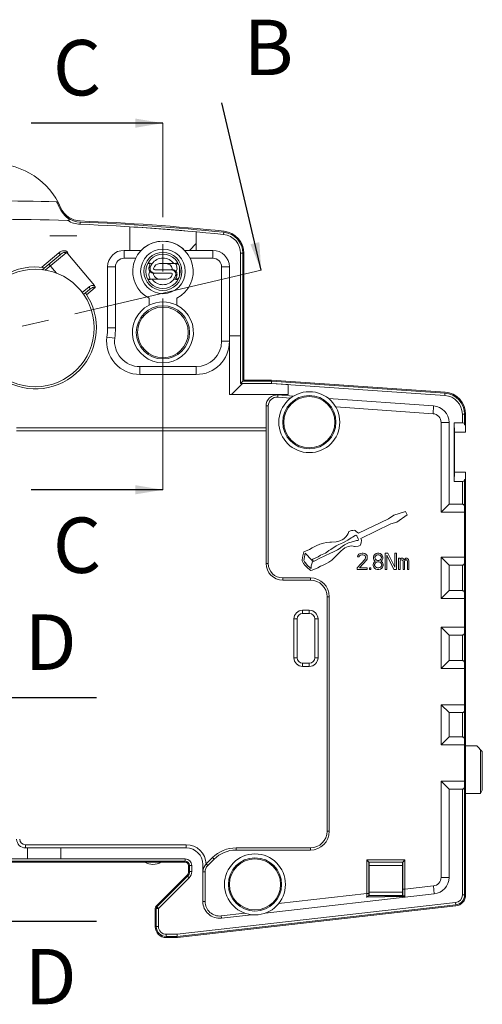
# Model space of a CAD drawing. Units: millimetres. Extents: x -16 to 643, y -61 to 449.
# Drawn here: x 169 to 210, y 193 to 282 of the extents above; entities that cross this region are included whole.
import ezdxf

# ---------------------------------------------------------------- set-up
doc = ezdxf.new("R2010")
doc.units = ezdxf.units.MM
doc.header["$LTSCALE"] = 32.67
doc.linetypes.add('CENTER', pattern=[0.6, 0.375, -0.075, 0.075, -0.075])
doc.layers.get('0').update_dxf_attribs({"linetype": 'CONTINUOUS'})
for name, color, linetype in [('01_STD_A_DATUMS', 7, 'CONTINUOUS'), ('03_AXES', 7, 'CONTINUOUS'), ('08_DRAFTS', 7, 'CONTINUOUS'), ('09_ROUNDS', 7, 'CONTINUOUS'), ('10_CHAMFER', 7, 'CONTINUOUS'), ('11_COSMETIC', 7, 'CONTINUOUS')]:
    doc.layers.add(name, color=color, linetype=linetype)
doc.styles.get("Standard").update_dxf_attribs({"font": 'txt', "width": 0.8})
doc.dimstyles.get("Standard").update_dxf_attribs({"dimtxt": 2.5, "dimasz": 2.5, "dimexe": 1.0035, "dimexo": 0, "dimtad": 0, "dimrnd": 0.0005, "dimtxsty": 'Standard', "dimblk": '_FILLED', "dimcen": 1, "dimclrd": 2, "dimclre": 2, "dimclrt": 2, "dimazin": 0, "dimtp": 0.01, "dimtm": 0.01, "dimtfac": 1, "dimtofl": 0, "dimtmove": 0, "dimatfit": 3, "dimldrblk": '_FILLED', "dimfxl": 1, "dimtolj": 1, "dimarcsym": 0})

# ---------------------------------------------------------------- blocks, each defined once
blk = doc.blocks.new('_FILLED')
at = {"color": 0, "linetype": 'ByBlock'}
blk.add_solid([(0, 0), (-1, 0.166), (-1, -0.166)], dxfattribs=at)

msp = doc.modelspace()

# ---------------------------------------------------------------- linework, layer by layer
at = {"color": 7, "linetype": 'CENTER', "lineweight": 0}
for p, q in [((181.507, 267.381), (181.507, 272.381)), ((181.507, 244.307), (181.507, 267.381)), ((190.368, 259.119), (185.5, 257.977)), ((185.5, 257.977), (160.559, 252.127)), ((181.507, 239.307), (181.507, 244.307))]:
    msp.add_line(p, q, dxfattribs=at)
at = {"color": 7, "linetype": 'Continuous', "lineweight": 0}
for p, q in [((174.031, 263.257), (174.039, 263.457)), ((186.983, 262.333), (187.004, 262.532)), ((188.507, 260.642), (188.507, 248.906)), ((188.507, 260.642), (188.707, 260.642)), ((188.707, 260.642), (188.707, 249.106)), ((188.807, 260.642), (188.807, 249.206)), ((180.126, 259.706), (180.368, 259.706)), ((182.888, 258.306), (182.647, 258.306)), ((174.351, 256.933), (174.509, 257.066)), ((188.507, 248.906), (188.707, 249.106)), ((188.507, 248.906), (191.297, 248.906)), ((188.707, 249.106), (191.304, 249.106)), ((188.807, 249.206), (191.307, 249.206)), ((191.297, 248.906), (191.304, 249.106)), ((191.297, 248.906), (206.926, 247.813)), ((191.304, 249.106), (206.94, 248.013)), ((191.307, 249.206), (206.947, 248.113)), ((206.926, 247.813), (206.94, 248.013)), ((208.507, 246.117), (208.707, 246.117)), ((208.507, 246.117), (208.507, 245.347)), ((208.707, 246.117), (208.707, 245.179)), ((208.807, 244.506), (208.807, 246.117)), ((208.507, 245.347), (207.785, 245.347)), ((208.707, 245.179), (208.807, 245.179)), ((208.807, 202.761), (208.807, 240.906)), ((208.507, 240.065), (207.785, 240.065)), ((208.507, 240.065), (208.507, 238.006)), ((208.707, 240.233), (208.807, 240.233)), ((208.707, 202.761), (208.707, 240.233)), ((203.391, 237.36), (202.324, 237.005)), ((203.543, 237.055), (203.391, 237.36)), ((208.707, 237.292), (206.593, 237.292)), ((208.507, 238.006), (207.307, 238.006)), ((201.842, 236.674), (199.149, 235.379)), ((202.324, 237.005), (201.842, 236.674)), ((202.045, 236.243), (202.604, 236.395)), ((202.604, 236.395), (203.543, 237.055)), ((198.286, 235.531), (198.209, 235.354)), ((198.514, 235.633), (198.286, 235.531)), ((198.641, 235.633), (198.514, 235.633)), ((198.794, 235.658), (198.641, 235.633)), ((198.844, 235.633), (198.794, 235.658)), ((198.946, 235.531), (198.844, 235.633)), ((199.149, 235.379), (198.946, 235.531)), ((199.352, 234.922), (202.045, 236.243)), ((196.254, 234.541), (195.974, 234.49)), ((196.558, 234.592), (196.254, 234.541)), ((196.711, 234.592), (196.558, 234.592)), ((197.117, 234.617), (196.711, 234.592)), ((197.27, 234.642), (197.117, 234.617)), ((197.447, 234.693), (197.27, 234.642)), ((197.524, 234.719), (197.447, 234.693)), ((197.676, 234.795), (197.524, 234.719)), ((197.524, 234.439), (197.778, 234.541)), ((197.828, 234.896), (197.676, 234.795)), ((197.778, 234.541), (198.184, 234.769)), ((198.006, 235.074), (197.828, 234.896)), ((198.108, 235.227), (198.006, 235.074)), ((198.235, 234.515), (198.057, 234.439)), ((198.209, 235.354), (198.108, 235.227)), ((198.184, 234.769), (198.489, 234.973)), ((198.489, 234.592), (198.235, 234.515)), ((198.489, 234.973), (198.616, 235.023)), ((198.794, 234.668), (198.489, 234.592)), ((198.616, 235.023), (198.844, 235.176)), ((198.971, 234.719), (198.794, 234.668)), ((198.844, 235.176), (198.895, 235.201)), ((198.895, 235.201), (198.997, 235.15)), ((199.048, 234.719), (198.971, 234.719)), ((198.997, 235.15), (199.124, 234.871)), ((199.098, 234.744), (199.048, 234.719)), ((199.124, 234.769), (199.098, 234.744)), ((199.124, 234.871), (199.149, 234.82)), ((199.149, 234.82), (199.124, 234.769)), ((199.327, 234.338), (199.378, 234.515)), ((199.403, 234.769), (199.352, 234.922)), ((199.378, 234.515), (199.403, 234.769)), ((194.222, 233.703), (194.171, 233.601)), ((194.73, 233.931), (194.222, 233.703)), ((194.958, 234.058), (194.73, 233.931)), ((195.339, 234.236), (194.958, 234.058)), ((195.669, 234.388), (195.339, 234.236)), ((195.974, 234.49), (195.669, 234.388)), ((196.152, 233.601), (196.279, 233.677)), ((196.279, 233.677), (196.482, 233.83)), ((196.482, 233.83), (196.66, 233.931)), ((196.838, 233.677), (196.609, 233.601)), ((196.66, 233.931), (197.143, 234.236)), ((197.244, 233.88), (196.838, 233.677)), ((197.143, 234.236), (197.371, 234.363)), ((197.397, 233.982), (197.244, 233.88)), ((197.371, 234.363), (197.524, 234.439)), ((197.371, 233.576), (197.574, 233.804)), ((197.676, 234.185), (197.397, 233.982)), ((197.574, 233.804), (197.727, 233.931)), ((197.879, 234.338), (197.676, 234.185)), ((197.727, 233.931), (197.905, 234.058)), ((198.057, 234.439), (197.879, 234.338)), ((197.905, 234.058), (198.057, 234.134)), ((198.057, 234.134), (198.209, 234.185)), ((198.209, 234.185), (198.362, 234.211)), ((198.362, 234.211), (198.54, 234.236)), ((198.54, 234.236), (198.768, 234.185)), ((198.768, 234.185), (198.844, 234.185)), ((198.844, 234.185), (199.098, 234.211)), ((199.098, 234.211), (199.302, 234.287)), ((199.302, 234.287), (199.327, 234.338)), ((194.12, 233.347), (194.069, 232.991)), ((194.069, 232.991), (194.069, 232.89)), ((194.069, 232.89), (194.145, 232.712)), ((194.171, 233.601), (194.12, 233.347)), ((194.222, 232.941), (194.272, 233.271)), ((194.272, 232.814), (194.222, 232.941)), ((194.272, 233.271), (194.323, 233.576)), ((194.323, 232.737), (194.272, 232.814)), ((194.323, 233.576), (194.933, 232.966)), ((194.552, 232.483), (194.323, 232.737)), ((194.933, 232.966), (194.984, 232.814)), ((194.984, 232.814), (194.958, 232.712)), ((195.009, 233.042), (195.187, 233.118)), ((195.085, 232.839), (195.009, 233.042)), ((195.212, 232.89), (195.085, 232.839)), ((195.187, 233.118), (195.492, 233.271)), ((195.593, 233.093), (195.212, 232.89)), ((195.492, 233.271), (195.72, 233.398)), ((196.609, 233.601), (195.593, 233.093)), ((195.72, 233.398), (196.152, 233.601)), ((196.254, 232.661), (196.482, 232.788)), ((196.482, 232.788), (196.736, 232.966)), ((196.736, 232.966), (196.889, 233.093)), ((196.889, 233.093), (197.371, 233.576)), ((199.737, 233.06), (199.037, 232.262)), ((199.087, 233.379), (199.062, 233.251)), ((199.062, 233.251), (199.187, 233.251)), ((199.187, 233.506), (199.087, 233.379)), ((199.287, 233.57), (199.187, 233.506)), ((199.187, 233.251), (199.237, 233.347)), ((199.237, 233.347), (199.312, 233.411)), ((199.237, 232.262), (199.862, 232.964)), ((199.462, 233.602), (199.287, 233.57)), ((199.312, 233.411), (199.437, 233.443)), ((199.437, 233.443), (199.537, 233.443)), ((199.562, 233.602), (199.462, 233.602)), ((199.537, 233.443), (199.662, 233.411)), ((199.712, 233.57), (199.562, 233.602)), ((199.662, 233.411), (199.737, 233.347)), ((199.812, 233.506), (199.712, 233.57)), ((199.737, 233.347), (199.787, 233.251)), ((199.787, 233.187), (199.737, 233.06)), ((199.787, 233.251), (199.787, 233.187)), ((199.912, 233.379), (199.812, 233.506)), ((199.862, 232.964), (199.912, 233.06)), ((199.937, 233.251), (199.912, 233.379)), ((199.912, 233.06), (199.937, 233.187)), ((199.937, 233.187), (199.937, 233.251)), ((200.512, 232.741), (200.462, 232.581)), ((200.537, 233.379), (200.487, 233.219)), ((200.487, 233.219), (200.487, 233.123)), ((200.487, 233.123), (200.537, 232.996)), ((200.612, 232.836), (200.512, 232.741)), ((200.612, 233.475), (200.537, 233.379)), ((200.537, 232.996), (200.612, 232.9)), ((200.737, 233.57), (200.612, 233.475)), ((200.612, 233.219), (200.662, 233.315)), ((200.612, 233.155), (200.612, 233.219)), ((200.662, 233.06), (200.612, 233.155)), ((200.612, 232.9), (200.662, 232.868)), ((200.662, 232.868), (200.612, 232.836)), ((200.662, 233.315), (200.762, 233.411)), ((200.762, 232.964), (200.662, 233.06)), ((200.662, 232.709), (200.762, 232.772)), ((200.862, 233.602), (200.737, 233.57)), ((200.762, 233.411), (200.862, 233.443)), ((200.862, 232.932), (200.762, 232.964)), ((200.762, 232.772), (200.862, 232.804)), ((200.962, 233.602), (200.862, 233.602)), ((200.862, 233.443), (200.962, 233.443)), ((200.962, 232.932), (200.862, 232.932)), ((200.862, 232.804), (200.962, 232.804)), ((201.087, 233.57), (200.962, 233.602)), ((200.962, 233.443), (201.062, 233.411)), ((201.062, 232.964), (200.962, 232.932)), ((200.962, 232.804), (201.062, 232.772)), ((201.062, 233.411), (201.162, 233.315)), ((201.162, 233.06), (201.062, 232.964)), ((201.062, 232.772), (201.162, 232.709)), ((201.212, 233.475), (201.087, 233.57)), ((201.162, 233.315), (201.212, 233.219)), ((201.212, 233.155), (201.162, 233.06)), ((201.162, 232.868), (201.212, 232.9)), ((201.212, 232.836), (201.162, 232.868)), ((201.287, 233.379), (201.212, 233.475)), ((201.212, 233.219), (201.212, 233.155)), ((201.212, 232.9), (201.287, 232.996)), ((201.312, 232.741), (201.212, 232.836)), ((201.337, 233.219), (201.287, 233.379)), ((201.287, 232.996), (201.337, 233.123)), ((201.362, 232.581), (201.312, 232.741)), ((201.337, 233.123), (201.337, 233.219)), ((201.787, 233.602), (201.562, 233.602)), ((201.562, 233.602), (201.562, 232.102)), ((201.712, 233.411), (202.337, 232.102)), ((201.712, 232.102), (201.712, 233.411)), ((202.412, 232.326), (201.787, 233.602)), ((202.562, 233.602), (202.412, 233.602)), ((202.412, 233.602), (202.412, 232.326)), ((202.562, 232.102), (202.562, 233.602)), ((202.887, 233.123), (202.762, 233.123)), ((202.762, 233.123), (202.762, 232.102)), ((202.887, 233.028), (202.887, 233.123)), ((202.937, 233.092), (202.887, 233.028)), ((202.887, 232.9), (202.937, 232.964)), ((202.887, 232.102), (202.887, 232.9)), ((203.012, 233.123), (202.937, 233.092)), ((202.937, 232.964), (203.012, 232.996)), ((203.112, 233.123), (203.012, 233.123)), ((203.012, 232.996), (203.062, 232.996)), ((203.062, 232.996), (203.112, 232.964)), ((203.187, 233.092), (203.112, 233.123)), ((203.112, 232.964), (203.137, 232.932)), ((203.137, 232.932), (203.162, 232.868)), ((203.162, 232.868), (203.162, 232.102)), ((203.262, 232.996), (203.187, 233.092)), ((203.337, 233.092), (203.262, 232.996)), ((203.287, 232.868), (203.312, 232.932)), ((203.287, 232.102), (203.287, 232.868)), ((203.312, 232.932), (203.337, 232.964)), ((203.412, 233.123), (203.337, 233.092)), ((203.337, 232.964), (203.387, 232.996)), ((203.387, 232.996), (203.462, 232.996)), ((203.512, 233.123), (203.412, 233.123)), ((203.462, 232.996), (203.512, 232.964)), ((203.587, 233.092), (203.512, 233.123)), ((203.512, 232.964), (203.537, 232.932)), ((203.537, 232.932), (203.562, 232.868)), ((203.562, 232.868), (203.562, 232.102)), ((203.637, 233.028), (203.587, 233.092)), ((203.687, 232.868), (203.637, 233.028)), ((203.687, 232.102), (203.687, 232.868)), ((206.593, 233.22), (208.707, 233.22)), ((194.145, 232.712), (194.171, 232.661)), ((194.171, 232.661), (194.323, 232.483)), ((194.323, 232.483), (194.552, 232.28)), ((194.78, 232.28), (194.552, 232.483)), ((194.552, 232.28), (194.73, 232.102)), ((194.73, 232.102), (194.831, 232.026)), ((194.882, 232.204), (194.78, 232.28)), ((194.831, 232.026), (194.958, 232.052)), ((194.958, 232.712), (194.882, 232.433)), ((194.882, 232.433), (194.882, 232.204)), ((194.958, 232.052), (195.466, 232.28)), ((195.466, 232.28), (195.72, 232.407)), ((195.72, 232.407), (195.949, 232.509)), ((195.949, 232.509), (196.254, 232.661)), ((199.037, 232.262), (199.037, 232.102)), ((199.037, 232.102), (199.937, 232.102)), ((199.937, 232.262), (199.237, 232.262)), ((199.937, 232.102), (199.937, 232.262)), ((200.262, 232.262), (200.137, 232.262)), ((200.137, 232.262), (200.137, 232.102)), ((200.137, 232.102), (200.262, 232.102)), ((200.262, 232.102), (200.262, 232.262)), ((200.462, 232.581), (200.462, 232.485)), ((200.462, 232.485), (200.512, 232.326)), ((200.512, 232.326), (200.587, 232.23)), ((200.587, 232.581), (200.662, 232.709)), ((200.587, 232.485), (200.587, 232.581)), ((200.662, 232.358), (200.587, 232.485)), ((200.587, 232.23), (200.712, 232.134)), ((200.762, 232.294), (200.662, 232.358)), ((200.712, 232.134), (200.837, 232.102)), ((200.862, 232.262), (200.762, 232.294)), ((200.837, 232.102), (200.987, 232.102)), ((200.962, 232.262), (200.862, 232.262)), ((201.062, 232.294), (200.962, 232.262)), ((200.987, 232.102), (201.112, 232.134)), ((201.162, 232.358), (201.062, 232.294)), ((201.112, 232.134), (201.237, 232.23)), ((201.162, 232.709), (201.237, 232.581)), ((201.237, 232.485), (201.162, 232.358)), ((201.237, 232.581), (201.237, 232.485)), ((201.237, 232.23), (201.312, 232.326)), ((201.312, 232.326), (201.362, 232.485)), ((201.362, 232.485), (201.362, 232.581)), ((201.562, 232.102), (201.712, 232.102)), ((202.337, 232.102), (202.562, 232.102)), ((202.762, 232.102), (202.887, 232.102)), ((203.162, 232.102), (203.287, 232.102)), ((203.562, 232.102), (203.687, 232.102)), ((207.307, 232.506), (208.507, 232.506)), ((208.507, 232.506), (208.507, 230.206)), ((208.507, 230.206), (207.307, 230.206)), ((208.707, 229.492), (206.593, 229.492)), ((206.593, 226.92), (208.707, 226.92)), ((207.307, 226.206), (208.507, 226.206)), ((208.507, 226.206), (208.507, 223.906)), ((208.507, 223.906), (207.307, 223.906)), ((208.707, 223.192), (206.593, 223.192)), ((206.593, 219.92), (208.707, 219.92)), ((207.307, 219.206), (208.507, 219.206)), ((208.507, 219.206), (208.507, 217.006)), ((208.507, 217.006), (207.307, 217.006)), ((208.707, 216.292), (206.593, 216.292)), ((206.593, 213.02), (208.707, 213.02)), ((207.307, 212.306), (208.507, 212.306)), ((208.507, 212.306), (208.507, 202.761)), ((183.507, 206.006), (148.508, 206.006)), ((183.507, 205.806), (148.508, 205.806)), ((183.507, 205.706), (148.508, 205.706)), ((183.507, 206.006), (183.507, 205.806)), ((183.807, 204.863), (183.807, 205.406)), ((184.107, 205.406), (183.907, 205.406)), ((183.907, 204.863), (183.907, 205.406)), ((184.107, 204.863), (184.107, 205.406)), ((180.895, 201.744), (183.661, 204.51)), ((180.966, 201.673), (183.732, 204.439)), ((181.107, 201.532), (183.873, 204.298)), ((183.873, 204.298), (183.732, 204.439)), ((184.107, 204.863), (183.907, 204.863)), ((208.507, 202.761), (208.707, 202.761)), ((181.107, 201.532), (180.966, 201.673)), ((207.887, 202.066), (182.79, 199.206)), ((207.909, 201.867), (182.802, 199.006)), ((207.92, 201.767), (182.807, 198.906)), ((207.887, 202.066), (207.909, 201.867)), ((180.807, 199.906), (180.807, 201.532)), ((181.107, 201.532), (180.907, 201.532)), ((180.907, 199.906), (180.907, 201.532)), ((181.107, 199.906), (181.107, 201.532)), ((181.107, 199.906), (180.907, 199.906)), ((182.79, 199.206), (181.807, 199.206)), ((181.807, 199.206), (181.807, 199.006)), ((182.802, 199.006), (181.807, 199.006)), ((182.79, 199.206), (182.802, 199.006)), ((182.807, 198.906), (181.807, 198.906))]:
    msp.add_line(p, q, dxfattribs=at)
for centre, radius in [((181.507, 259.006), 1.55), ((170.007, 253.906), 5.3), ((181.507, 253.506), 2.4), ((181.507, 253.506), 2.286), ((194.707, 245.406), 2.401), ((194.707, 245.406), 2.4), ((194.707, 245.406), 2.305), ((189.807, 203.706), 2.401), ((189.807, 203.706), 2.4), ((189.807, 203.706), 2.305)]:
    msp.add_circle(centre, radius, dxfattribs=at)
for centre, radius, start, end in [((166.307, 262.206), 6.5, 23.20264, 156.79736), ((166.307, 63.706), 201.658, 88.40587, 91.59413), ((166.307, 262.206), 6.4, 23.20264, 28.76977), ((174.12, 265.555), 2.1, 203.20264, 267.78349), ((174.12, 265.555), 2, 203.20264, 267.78349), ((166.307, 63.706), 200, 88.10725, 91.89275), ((174.12, 265.555), 2.3, 238.35312, 267.78343), ((166.307, 63.706), 199.7, 84.05721, 87.78349), ((166.307, 63.706), 199.9, 84.05721, 87.78349), ((166.307, 63.706), 200, 84.05721, 87.78349), ((186.807, 260.642), 1.7, 0, 84.05721), ((186.807, 260.642), 1.9, 0, 84.05721), ((186.807, 260.642), 2, 0, 84.05721), ((181.507, 253.506), 2.75, 62.96431, 117.03569), ((206.807, 246.117), 1.9, 0, 86), ((206.807, 246.117), 2, 0, 86), ((206.807, 246.117), 1.7, 0, 86), ((183.507, 205.406), 0.6, 0, 90), ((183.507, 205.406), 0.4, 0, 90), ((183.507, 205.406), 0.3, 0, 90), ((183.307, 204.863), 0.5, 315, 360), ((183.307, 204.863), 0.6, 315, 360), ((183.307, 204.863), 0.8, 315, 360), ((207.807, 202.761), 0.7, 276.5, 360), ((207.807, 202.761), 0.9, 276.5, 360), ((207.807, 202.761), 1, 276.5, 360), ((181.107, 201.532), 0.3, 135, 180), ((181.107, 201.532), 0.2, 135, 180), ((181.807, 199.906), 1, 180, 270), ((181.807, 199.906), 0.9, 180, 270), ((181.807, 199.906), 0.7, 180, 270)]:
    msp.add_arc(centre, radius, start, end, dxfattribs=at)
for centre, start_param, end_param in [((208.507, 245.28), 0, 1.570796), ((208.507, 240.132), -1.570796, 0)]:
    msp.add_ellipse(centre, major_axis=(0.2, 0), ratio=0.336537, start_param=start_param, end_param=end_param, dxfattribs=at)
for points, knots in [([(172.913, 263.597), (172.926, 263.597), (172.952, 263.597), (172.984, 263.6), (173.009, 263.606), (173.027, 263.613), (173.042, 263.623), (173.052, 263.638), (173.053, 263.656), (173.048, 263.672), (173.041, 263.688), (173.028, 263.707), (173.01, 263.73), (172.985, 263.757), (172.959, 263.782), (172.922, 263.816), (172.876, 263.856), (172.819, 263.905), (172.781, 263.937), (172.762, 263.953)], [0, 0, 0, 0, 0.06656, 0.132787, 0.165544, 0.197667, 0.228503, 0.257457, 0.285532, 0.314057, 0.343263, 0.373019, 0.433621, 0.495186, 0.557351, 0.619928, 0.745918, 0.872682, 1, 1, 1, 1]), ([(208.707, 237.728), (208.707, 237.76), (208.705, 237.808), (208.69, 237.869), (208.673, 237.912), (208.646, 237.95), (208.608, 237.981), (208.561, 238.001), (208.525, 238.006), (208.507, 238.006)], [0, 0, 0, 0, 0.249117, 0.368657, 0.486054, 0.604069, 0.727186, 0.859526, 1, 1, 1, 1]), ([(208.507, 232.506), (208.525, 232.506), (208.561, 232.511), (208.608, 232.531), (208.646, 232.562), (208.673, 232.601), (208.69, 232.643), (208.705, 232.704), (208.707, 232.752), (208.707, 232.784)], [0, 0, 0, 0, 0.140474, 0.272814, 0.395931, 0.513946, 0.631343, 0.750883, 1, 1, 1, 1]), ([(208.707, 229.928), (208.707, 229.96), (208.705, 230.008), (208.69, 230.069), (208.673, 230.112), (208.646, 230.15), (208.608, 230.181), (208.561, 230.201), (208.525, 230.206), (208.507, 230.206)], [0, 0, 0, 0, 0.249117, 0.368657, 0.486054, 0.604069, 0.727186, 0.859526, 1, 1, 1, 1]), ([(208.507, 226.206), (208.525, 226.206), (208.561, 226.211), (208.608, 226.231), (208.646, 226.262), (208.673, 226.301), (208.69, 226.343), (208.705, 226.404), (208.707, 226.452), (208.707, 226.484)], [0, 0, 0, 0, 0.140474, 0.272814, 0.395931, 0.513946, 0.631343, 0.750883, 1, 1, 1, 1]), ([(208.707, 223.628), (208.707, 223.66), (208.705, 223.708), (208.69, 223.769), (208.673, 223.812), (208.646, 223.85), (208.608, 223.881), (208.561, 223.901), (208.525, 223.906), (208.507, 223.906)], [0, 0, 0, 0, 0.249117, 0.368657, 0.486054, 0.604069, 0.727186, 0.859526, 1, 1, 1, 1]), ([(208.507, 219.206), (208.525, 219.206), (208.561, 219.211), (208.608, 219.231), (208.646, 219.262), (208.673, 219.301), (208.69, 219.343), (208.705, 219.404), (208.707, 219.452), (208.707, 219.484)], [0, 0, 0, 0, 0.140474, 0.272814, 0.395931, 0.513946, 0.631343, 0.750883, 1, 1, 1, 1]), ([(208.707, 216.728), (208.707, 216.76), (208.705, 216.808), (208.69, 216.869), (208.673, 216.912), (208.646, 216.95), (208.608, 216.981), (208.561, 217.001), (208.525, 217.006), (208.507, 217.006)], [0, 0, 0, 0, 0.249117, 0.368657, 0.486054, 0.604069, 0.727186, 0.859526, 1, 1, 1, 1]), ([(208.507, 212.306), (208.525, 212.306), (208.561, 212.311), (208.608, 212.331), (208.646, 212.362), (208.673, 212.401), (208.69, 212.443), (208.705, 212.504), (208.707, 212.552), (208.707, 212.584)], [0, 0, 0, 0, 0.140474, 0.272814, 0.395931, 0.513946, 0.631343, 0.750883, 1, 1, 1, 1])]:
    msp.add_open_spline(points, degree=3, knots=knots, dxfattribs=at)
at = {"layer": '01_STD_A_DATUMS', "color": 7, "linetype": 'CENTER', "lineweight": 0}
msp.add_line((173.732, 262.206), (171.307, 262.206), dxfattribs=at)
at = {"layer": '03_AXES', "color": 7, "linetype": 'Continuous', "lineweight": 0}
for p, q in [((180.16, 259.771), (180.533, 259.706)), ((181.206, 259.706), (182.888, 259.706)), ((182.855, 259.771), (182.482, 259.706)), ((180.126, 258.306), (181.809, 258.306)), ((180.16, 258.241), (180.533, 258.306)), ((182.855, 258.241), (182.482, 258.306)), ((180.257, 256.585), (180.257, 255.956)), ((182.757, 255.956), (182.757, 256.585)), ((186.777, 200.667), (189.484, 200.975))]:
    msp.add_line(p, q, dxfattribs=at)
for centre, radius, start, end in [((181.507, 259.006), 1.2, 35.68533, 144.31467), ((181.206, 259.156), 0.55, 90, 167.16041), ((181.809, 259.156), 0.55, 12.83959, 90), ((180.767, 259.256), 0.1, 167.16041, 270), ((180.767, 258.756), 0.1, 99.77231, 192.83959), ((181.206, 258.856), 0.55, 192.83959, 270), ((181.809, 258.856), 0.55, 270, 347.16041), ((182.247, 258.756), 0.1, 347.16041, 90), ((182.247, 259.256), 0.1, 279.77237, 12.83959), ((181.507, 259.006), 1.2, 215.68533, 324.31467), ((181.507, 253.506), 2.75, 117.03569, 62.96431), ((194.707, 245.406), 2.75, 180, 360), ((189.807, 203.706), 2.75, 0, 180), ((180.607, 206.906), 1.4, 238.99728, 301.00272), ((186.607, 202.157), 1.5, 180, 276.5)]:
    msp.add_arc(centre, radius, start, end, dxfattribs=at)
at = {"layer": '08_DRAFTS', "color": 7, "linetype": 'Continuous', "lineweight": 0}
for p, q in [((207.807, 244.506), (207.785, 245.347)), ((207.785, 245.347), (207.785, 240.065)), ((208.807, 244.506), (207.807, 244.506)), ((207.807, 244.506), (207.807, 240.906)), ((207.785, 240.065), (207.807, 240.906)), ((208.807, 240.906), (207.807, 240.906))]:
    msp.add_line(p, q, dxfattribs=at)
at = {"layer": '09_ROUNDS', "color": 7, "linetype": 'Continuous', "lineweight": 0}
for p, q in [((172.113, 260.669), (170.573, 259.377)), ((172.242, 260.516), (170.626, 259.16)), ((170.896, 259.125), (172.765, 260.694)), ((172.113, 260.669), (172.242, 260.516)), ((172.924, 260.591), (175.326, 257.728)), ((178.007, 260.192), (178.007, 260.906)), ((178.007, 260.906), (179.554, 260.906)), ((183.461, 260.906), (186.007, 260.906)), ((186.007, 260.192), (186.007, 260.906)), ((171.911, 258.841), (171.223, 259.661)), ((176.507, 253.906), (176.507, 259.406)), ((177.221, 259.406), (176.507, 259.406)), ((177.221, 253.906), (177.221, 259.406)), ((178.007, 260.192), (179.054, 260.192)), ((183.007, 258.624), (183.007, 259.389)), ((183.961, 260.192), (186.007, 260.192)), ((186.793, 259.406), (186.793, 252.706)), ((186.793, 259.406), (187.507, 259.406)), ((187.507, 259.406), (187.507, 252.706)), ((180.642, 258.856), (182.247, 258.856)), ((182.373, 259.156), (180.767, 259.156)), ((174.233, 257.096), (174.844, 257.609)), ((174.877, 257.375), (174.509, 257.066)), ((175.389, 257.543), (174.621, 256.899)), ((177.221, 253.906), (176.507, 253.906)), ((177.164, 252.995), (176.455, 253.085)), ((186.793, 252.706), (187.507, 252.706)), ((179.431, 250.42), (179.431, 249.706)), ((184.507, 250.42), (179.431, 250.42)), ((184.507, 249.706), (179.431, 249.706)), ((184.507, 250.42), (184.507, 249.706)), ((191.863, 247.664), (191.877, 247.863)), ((193.292, 247.764), (191.877, 247.863)), ((191.863, 247.664), (193.026, 247.582)), ((196.437, 247.544), (205.912, 246.882)), ((191.007, 246.866), (190.807, 246.866)), ((190.807, 244.906), (190.807, 246.866)), ((191.007, 232.656), (191.007, 246.866)), ((197.088, 246.783), (205.862, 246.169)), ((205.862, 246.169), (205.912, 246.882)), ((206.593, 245.385), (207.307, 245.385)), ((206.593, 237.292), (206.593, 245.385)), ((207.307, 245.385), (207.307, 238.006)), ((190.807, 232.656), (190.807, 244.623)), ((206.593, 237.292), (207.307, 238.006)), ((206.593, 229.492), (206.593, 233.22)), ((207.307, 232.506), (206.593, 233.22)), ((191.007, 232.656), (190.807, 232.656)), ((207.307, 232.506), (207.307, 230.206)), ((194.807, 231.356), (192.307, 231.356)), ((192.307, 231.356), (192.307, 231.156)), ((194.807, 231.156), (192.307, 231.156)), ((194.807, 231.356), (194.807, 231.156)), ((206.593, 229.492), (207.307, 230.206)), ((196.507, 229.656), (196.307, 229.656)), ((196.307, 208.506), (196.307, 229.656)), ((196.507, 208.506), (196.507, 229.656)), ((206.593, 223.192), (206.593, 226.92)), ((207.307, 226.206), (206.593, 226.92)), ((207.307, 226.206), (207.307, 223.906)), ((206.593, 223.192), (207.307, 223.906)), ((206.593, 216.292), (206.593, 219.92)), ((207.307, 219.206), (206.593, 219.92)), ((207.307, 219.206), (207.307, 217.006)), ((206.593, 216.292), (207.307, 217.006)), ((206.593, 204.345), (206.593, 213.02)), ((207.307, 212.306), (206.593, 213.02)), ((207.307, 204.345), (207.307, 212.306)), ((196.507, 208.506), (196.307, 208.506)), ((188.1, 207.006), (194.807, 207.006)), ((188.1, 206.806), (188.1, 207.006)), ((194.807, 206.806), (194.807, 207.006)), ((185.4, 205.549), (185.979, 206.127)), ((186.12, 205.986), (185.979, 206.127)), ((188.1, 206.806), (194.807, 206.806)), ((185.542, 205.408), (185.4, 205.549)), ((185.542, 205.408), (186.12, 205.986)), ((199.887, 205.926), (203.327, 205.926)), ((199.887, 202.879), (199.887, 205.926)), ((200.087, 205.726), (199.887, 205.926)), ((200.087, 205.726), (203.127, 205.726)), ((200.087, 205.726), (200.105, 205.709)), ((200.087, 202.879), (200.087, 205.726)), ((200.105, 205.709), (203.11, 205.709)), ((200.107, 205.409), (203.107, 205.409)), ((200.107, 205.409), (200.107, 203.004)), ((203.107, 203.004), (203.107, 205.409)), ((203.127, 205.726), (203.11, 205.709)), ((203.127, 205.726), (203.327, 205.926)), ((203.127, 205.726), (203.127, 203.271)), ((203.327, 205.926), (203.327, 203.271)), ((185.307, 204.842), (185.107, 204.842)), ((185.307, 202.157), (185.307, 204.842)), ((207.307, 204.345), (206.593, 204.345)), ((203.327, 203.271), (205.896, 203.564)), ((205.977, 202.854), (205.896, 203.564)), ((205.977, 202.854), (190.737, 201.118)), ((199.887, 202.879), (191.943, 201.974)), ((201.522, 202.581), (199.879, 202.55)), ((199.887, 202.879), (200.087, 202.879)), ((201.533, 202.685), (200.078, 202.685)), ((200.087, 202.686), (200.087, 202.879)), ((200.087, 202.686), (200.105, 202.704)), ((203.11, 202.704), (200.105, 202.704)), ((203.107, 203.004), (200.107, 203.004)), ((203.315, 202.613), (201.522, 202.581)), ((203.16, 202.684), (201.533, 202.685)), ((203.11, 202.704), (203.129, 202.685)), ((203.327, 203.271), (203.127, 203.271)), ((185.307, 202.157), (185.107, 202.157)), ((188.9, 201.11), (186.754, 200.866)), ((186.754, 200.866), (186.777, 200.667))]:
    msp.add_line(p, q, dxfattribs=at)
for radius in [2.013, 1.714]:
    msp.add_circle((181.507, 259.006), radius, dxfattribs=at)
for centre, radius, start, end in [((181.507, 259.006), 2.725, 297.30426, 242.69574), ((172.677, 260.46), 0.268, 92.83486, 96.13719), ((172.617, 260.479), 0.397, 79.31826, 82.75815), ((178.007, 259.406), 1.5, 90, 180), ((186.007, 259.406), 1.5, 0, 90), ((170.007, 253.906), 5.5, 81.2578, 35.0661), ((178.007, 259.406), 0.786, 90, 180), ((181.85, 259.018), 1.634, 155.11568, 168.896), ((181.507, 259.006), 1.2, 144.31467, 161.85427), ((181.164, 259.018), 1.634, 11.104, 24.88432), ((182.707, 259.406), 0.3, 39.29056, 90), ((186.007, 259.406), 0.786, 0, 90), ((180.637, 258.756), 0.398, 140.85226, 191.16153), ((181.85, 258.994), 1.634, 191.104, 204.88432), ((181.507, 259.006), 1.2, 324.31467, 341.85427), ((181.164, 258.994), 1.634, 335.11568, 348.896), ((182.378, 259.256), 0.398, 320.85226, 11.16153), ((175.21, 257.36), 0.385, 72.56911, 75.80143), ((182.707, 258.606), 0.3, 270, 320.93528), ((170.007, 253.906), 6.5, 352.74325, 360), ((170.007, 253.906), 7.214, 352.74325, 360), ((179.431, 252.706), 3, 172.74325, 270), ((179.431, 252.706), 2.286, 172.74325, 270), ((184.507, 252.706), 3, 270, 360), ((184.507, 252.706), 2.286, 270, 360), ((191.807, 246.866), 1, 86, 180), ((194.707, 245.406), 2.75, 0, 180), ((191.807, 246.866), 0.8, 86, 180), ((205.807, 245.385), 0.786, 0, 86), ((205.807, 245.385), 1.5, 0, 86), ((192.307, 232.656), 1.5, 180, 270), ((192.307, 232.656), 1.3, 180, 270), ((194.807, 229.656), 1.7, 0, 90), ((194.807, 229.656), 1.5, 0, 90), ((194.807, 208.506), 1.7, 270, 360), ((194.807, 208.506), 1.5, 270, 360), ((183.607, 205.506), 1.784, 1.06431, 90), ((188.1, 204.006), 3, 90, 135), ((188.1, 204.006), 2.8, 90, 135), ((186.107, 204.842), 1, 135, 180), ((186.107, 204.842), 0.8, 135, 180), ((205.807, 204.345), 0.786, 276.5, 360), ((205.807, 204.345), 1.5, 276.5, 360), ((189.807, 203.706), 2.75, 180, 360), ((108.36, 204.927), 91.55, 358.51231, 358.7183), ((330.901, 203.265), 127.774, 179.9973, 180.26031), ((285.459, 201.415), 82.153, 178.70527, 179.16433), ((186.607, 202.157), 1.3, 180, 276.5)]:
    msp.add_arc(centre, radius, start, end, dxfattribs=at)
for centre, start_param, end_param in [((200.105, 205.409), -1.570796, -0.008727), ((203.11, 205.409), 0.008727, 1.570796), ((200.105, 203.004), -3.132866, -1.570796), ((203.11, 203.004), -4.712389, -3.150319)]:
    msp.add_ellipse(centre, major_axis=(0, 0.3), ratio=0.008727, start_param=start_param, end_param=end_param, dxfattribs=at)
for points, knots in [([(172.667, 260.872), (172.617, 260.879), (172.515, 260.873), (172.369, 260.83), (172.234, 260.761), (172.152, 260.701), (172.113, 260.669)], [0, 0, 0, 0, 0.24957, 0.49959, 0.749762, 1, 1, 1, 1]), ([(172.242, 260.516), (172.271, 260.541), (172.332, 260.588), (172.43, 260.649), (172.517, 260.692), (172.591, 260.716), (172.629, 260.724), (172.648, 260.726)], [0, 0, 0, 0, 0.249349, 0.498849, 0.748748, 0.874136, 1, 1, 1, 1]), ([(172.664, 260.727), (172.673, 260.728), (172.691, 260.728), (172.718, 260.723), (172.745, 260.713), (172.759, 260.701), (172.765, 260.694)], [0, 0, 0, 0, 0.247472, 0.496501, 0.747459, 1, 1, 1, 1]), ([(172.924, 260.59), (172.924, 260.623), (172.914, 260.689), (172.866, 260.779), (172.787, 260.842), (172.723, 260.862), (172.69, 260.869)], [0, 0, 0, 0, 0.250285, 0.5, 0.749715, 1, 1, 1, 1]), ([(172.924, 260.591), (172.913, 260.603), (172.884, 260.633), (172.833, 260.671), (172.788, 260.689), (172.765, 260.694)], [0, 0, 0, 0, 0.258636, 0.639168, 1, 1, 1, 1]), ([(180.247, 259.333), (180.256, 259.337), (180.297, 259.351), (180.337, 259.367), (180.367, 259.38)], [0, 0, 0, 0, 0.23666, 1, 1, 1, 1]), ([(180.367, 259.38), (180.357, 259.35), (180.345, 259.288), (180.349, 259.192), (180.375, 259.101), (180.422, 259.018), (180.487, 258.949), (180.566, 258.896), (180.656, 258.864), (180.719, 258.856), (180.75, 258.856)], [0, 0, 0, 0, 0.124999, 0.24999, 0.374987, 0.499987, 0.624989, 0.749992, 0.874992, 1, 1, 1, 1]), ([(180.642, 258.856), (180.612, 258.856), (180.553, 258.863), (180.469, 258.891), (180.393, 258.938), (180.329, 258.999), (180.28, 259.074), (180.248, 259.157), (180.236, 259.245), (180.241, 259.304), (180.247, 259.333)], [0, 0, 0, 0, 0.125007, 0.250007, 0.37501, 0.500012, 0.625014, 0.750012, 0.875001, 1, 1, 1, 1]), ([(182.648, 258.632), (182.657, 258.662), (182.67, 258.725), (182.666, 258.82), (182.64, 258.911), (182.593, 258.994), (182.528, 259.064), (182.448, 259.116), (182.359, 259.149), (182.296, 259.156), (182.264, 259.156)], [0, 0, 0, 0, 0.124999, 0.24999, 0.374987, 0.499987, 0.624989, 0.749992, 0.874992, 1, 1, 1, 1]), ([(182.373, 259.156), (182.402, 259.156), (182.461, 259.15), (182.546, 259.121), (182.622, 259.075), (182.686, 259.013), (182.735, 258.939), (182.766, 258.855), (182.779, 258.767), (182.774, 258.708), (182.768, 258.679)], [0, 0, 0, 0, 0.125007, 0.250007, 0.37501, 0.500012, 0.625014, 0.750012, 0.875001, 1, 1, 1, 1]), ([(182.768, 258.679), (182.758, 258.676), (182.718, 258.661), (182.678, 258.645), (182.648, 258.632)], [0, 0, 0, 0, 0.23666, 1, 1, 1, 1]), ([(174.844, 257.609), (174.875, 257.634), (174.94, 257.679), (175.052, 257.728), (175.176, 257.751), (175.262, 257.744), (175.305, 257.734)], [0, 0, 0, 0, 0.239622, 0.482753, 0.733956, 1, 1, 1, 1]), ([(174.844, 257.609), (174.861, 257.589), (174.888, 257.547), (174.907, 257.49), (174.91, 257.446), (174.906, 257.418), (174.895, 257.393), (174.884, 257.38), (174.877, 257.375)], [0, 0, 0, 0, 0.299105, 0.571783, 0.693009, 0.803259, 0.904301, 1, 1, 1, 1]), ([(175.326, 257.728), (175.347, 257.702), (175.373, 257.658), (175.39, 257.594), (175.39, 257.56), (175.389, 257.543)], [0, 0, 0, 0, 0.499171, 0.749624, 1, 1, 1, 1]), ([(174.877, 257.375), (174.906, 257.399), (174.965, 257.445), (175.06, 257.504), (175.145, 257.545), (175.217, 257.568), (175.254, 257.575), (175.273, 257.577)], [0, 0, 0, 0, 0.248835, 0.497955, 0.747823, 0.873481, 1, 1, 1, 1]), ([(175.273, 257.577), (175.283, 257.578), (175.304, 257.579), (175.335, 257.575), (175.365, 257.565), (175.382, 257.551), (175.389, 257.543)], [0, 0, 0, 0, 0.245357, 0.493343, 0.74498, 1, 1, 1, 1]), ([(199.879, 202.55), (199.898, 202.567), (199.927, 202.591), (199.966, 202.62), (199.993, 202.64), (200.019, 202.657), (200.042, 202.671), (200.059, 202.68), (200.071, 202.684), (200.076, 202.685), (200.078, 202.685)], [0, 0, 0, 0, 0.313145, 0.46193, 0.602685, 0.732187, 0.845823, 0.937293, 0.972556, 1, 1, 1, 1]), ([(200.087, 202.686), (200.087, 202.686), (200.086, 202.686), (200.084, 202.686), (200.082, 202.686), (200.079, 202.685), (200.078, 202.685)], [0, 0, 0, 0, 0.075069, 0.267168, 0.575987, 1, 1, 1, 1]), ([(203.16, 202.684), (203.156, 202.684), (203.149, 202.684), (203.142, 202.684), (203.137, 202.684), (203.134, 202.684), (203.131, 202.684), (203.13, 202.685), (203.129, 202.685), (203.129, 202.685)], [0, 0, 0, 0, 0.426152, 0.596024, 0.736622, 0.847646, 0.928744, 0.979579, 1, 1, 1, 1]), ([(203.315, 202.613), (203.301, 202.623), (203.274, 202.64), (203.233, 202.662), (203.196, 202.678), (203.171, 202.683), (203.16, 202.684)], [0, 0, 0, 0, 0.296444, 0.56828, 0.80698, 1, 1, 1, 1])]:
    msp.add_open_spline(points, degree=3, knots=knots, dxfattribs=at)
at = {"layer": '10_CHAMFER', "color": 7, "linetype": 'Continuous', "lineweight": 0}
for p, q in [((190.807, 244.906), (168.299, 244.906)), ((190.807, 244.623), (168.307, 244.623)), ((190.807, 244.906), (190.807, 244.623)), ((194.107, 228.44), (194.707, 228.44)), ((194.107, 228.156), (194.107, 228.44)), ((194.707, 228.156), (194.707, 228.44)), ((193.607, 227.656), (193.324, 227.656)), ((193.324, 224.156), (193.324, 227.656)), ((193.607, 224.156), (193.607, 227.656)), ((194.107, 228.156), (194.707, 228.156)), ((195.207, 227.656), (195.491, 227.656)), ((195.207, 227.656), (195.207, 224.156)), ((195.491, 227.656), (195.491, 224.156)), ((193.607, 224.156), (193.324, 224.156)), ((195.207, 224.156), (195.491, 224.156)), ((194.707, 223.656), (194.107, 223.656)), ((194.107, 223.656), (194.107, 223.373)), ((194.707, 223.373), (194.107, 223.373)), ((194.707, 223.656), (194.707, 223.373)), ((208.807, 216.206), (209.807, 216.206)), ((209.807, 216.206), (210.307, 215.706)), ((210.134, 215.879), (210.134, 211.906)), ((210.307, 215.706), (210.307, 212.206)), ((208.807, 211.906), (210.134, 211.906)), ((210.134, 211.906), (210.307, 212.206)), ((169.105, 207.29), (183.607, 207.29)), ((169.105, 207.006), (169.105, 207.29)), ((169.105, 207.006), (183.607, 207.006)), ((183.607, 207.006), (183.607, 207.29)), ((185.107, 205.506), (185.107, 202.157))]:
    msp.add_line(p, q, dxfattribs=at)
for centre, radius, start, end in [((194.107, 227.656), 0.784, 90, 180), ((194.707, 227.656), 0.784, 0, 90), ((194.107, 227.656), 0.5, 90, 180), ((194.707, 227.656), 0.5, 0, 90), ((194.107, 224.156), 0.784, 180, 270), ((194.107, 224.156), 0.5, 180, 270), ((194.707, 224.156), 0.784, 270, 360), ((194.707, 224.156), 0.5, 270, 360), ((169.105, 207.806), 0.8, 182.04671, 270), ((169.105, 207.806), 0.516, 182.04671, 270), ((183.607, 205.506), 1.5, 0, 90)]:
    msp.add_arc(centre, radius, start, end, dxfattribs=at)
at = {"layer": '11_COSMETIC', "color": 7, "linetype": 'Continuous', "lineweight": 0}
for p, q in [((178.507, 260.906), (178.507, 263.033)), ((184.507, 262.575), (184.507, 260.906)), ((183.894, 260.906), (184.507, 261.52)), ((178.507, 260.906), (179.554, 260.906)), ((183.461, 260.906), (184.507, 260.906)), ((188.507, 253.206), (187.507, 253.206)), ((187.507, 253.206), (187.507, 247.906)), ((188.507, 253.206), (188.507, 248.906)), ((187.695, 247.906), (188.695, 248.906)), ((188.507, 248.906), (191.297, 248.906)), ((191.297, 248.906), (192.807, 248.801)), ((192.807, 248.801), (192.807, 247.906)), ((192.807, 247.906), (187.507, 247.906)), ((172.307, 207.006), (169.307, 207.006)), ((169.307, 207.006), (169.307, 206.006)), ((172.307, 206.006), (172.307, 207.006)), ((169.307, 206.006), (172.307, 206.006))]:
    msp.add_line(p, q, dxfattribs=at)
for centre, radius, start, end in [((166.307, 63.706), 199.7, 84.771, 86.49753), ((181.507, 259.006), 2.725, 44.2066, 135.7934)]:
    msp.add_arc(centre, radius, start, end, dxfattribs=at)

# ---------------------------------------------------------------- texts
at = {"color": 7, "linetype": 'Continuous', "lineweight": 0, "char_height": 5, "attachment_point": 1, "line_spacing_factor": 0.9}
for s, insert, width in [('B', (188.792, 281.713), 3.92857), ('C', (171.585, 279.881), 4.16667), ('C', (171.585, 236.807), 4.16667), ('D', (169.03, 228.063), 4.52381), ('D', (169.03, 197.891), 4.52381)]:
    msp.add_mtext(s, dxfattribs=dict(at, insert=insert, width=width))

# ---------------------------------------------------------------- leaders
at = {"color": 7, "linetype": 'Continuous', "lineweight": 0}
for points in [[(190.368, 259.119), (186.828, 274.213)], [(181.507, 272.381), (169.62, 272.381)], [(181.507, 239.307), (169.62, 239.307)], [(160.107, 220.563), (175.519, 220.563)], [(160.107, 200.391), (175.519, 200.391)]]:
    msp.add_leader(points, dimstyle='Standard', override={"dimtad": 0}, dxfattribs=at)

doc.saveas('drawing.dxf')
